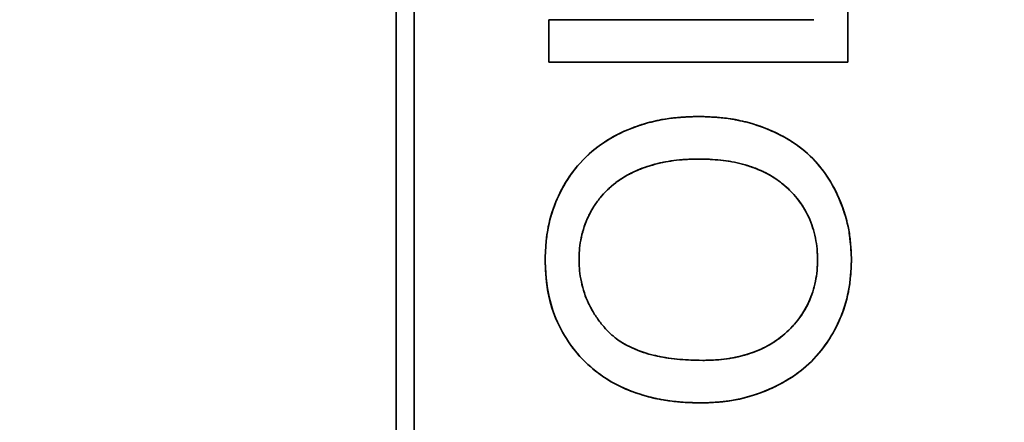
# Model space of a CAD drawing. Units: millimetres. Extents: x 203 to 973, y 223 to 892.
# Drawn here: x 634 to 660, y 387 to 398 of the extents above; entities that cross this region are included whole.
import ezdxf

# ---------------------------------------------------------------- set-up
doc = ezdxf.new("R2010")
doc.units = ezdxf.units.MM
doc.styles.add('BLAIR ITC', font='txt', dxfattribs={"height": 10})
doc.dimstyles.new('BLAIR ITC', dxfattribs={"dimtxt": 10, "dimasz": 10, "dimexe": 5, "dimexo": 2.5, "dimgap": 3, "dimtad": 0, "dimdec": 0, "dimdsep": 46, "dimtxsty": 'BLAIR ITC', "dimcen": 0.09, "dimclrd": 8, "dimclre": 8, "dimclrt": 256, "dimadec": 0, "dimazin": 0, "dimtfac": 1, "dimtdec": 0, "dimtmove": 0, "dimatfit": 3, "dimfxl": 1, "dimtfill": 1, "dimtolj": 1, "dimtzin": 0, "dimarcsym": 0})

# ---------------------------------------------------------------- blocks, each defined once
blk = doc.blocks.new('*D22')
at = {"color": 8, "lineweight": -2, "transparency": 16777216}
for p, q in [((685, 433.814), (730, 433.814)), ((725, 423.814), (725, 385.875)), ((725, 314.408), (725, 352.347)), ((617.5, 304.408), (730, 304.408))]:
    blk.add_line(p, q, dxfattribs=at)
at = {"color": 8, "transparency": 16777216}
for points in [[(723.333, 423.814), (726.667, 423.814), (725, 433.814)], [(723.333, 314.408), (726.667, 314.408), (725, 304.408)]]:
    blk.add_solid(points, dxfattribs=at)
at = {"layer": 'Defpoints', "color": 0, "transparency": 16777216}
for p in [(682.5, 433.814), (725, 433.814), (615, 304.408)]:
    blk.add_point(p, dxfattribs=at)
at = {"lineweight": 35, "transparency": 16777216, "insert": (725, 369.111), "char_height": 10, "attachment_point": 5, "rotation": 90, "style": 'BLAIR ITC', "bg_fill": 3, "box_fill_scale": 1.1, "bg_fill_color": 256, "bg_fill_true_color": 13158600, "bg_fill_transparency": 0}
blk.add_mtext('\\A1;129', dxfattribs=at)
blk = doc.blocks.new('*D23')
at = {"color": 8, "lineweight": -2, "transparency": 16777216}
for p, q in [((685, 433.814), (710, 433.814)), ((705, 423.814), (705, 401.698)), ((705, 351.164), (705, 373.28)), ((638, 341.164), (710, 341.164))]:
    blk.add_line(p, q, dxfattribs=at)
at = {"color": 8, "transparency": 16777216}
for points in [[(703.333, 423.814), (706.667, 423.814), (705, 433.814)], [(703.333, 351.164), (706.667, 351.164), (705, 341.164)]]:
    blk.add_solid(points, dxfattribs=at)
at = {"layer": 'Defpoints', "color": 0, "transparency": 16777216}
for p in [(682.5, 433.814), (635.5, 341.164), (705, 341.164)]:
    blk.add_point(p, dxfattribs=at)
at = {"lineweight": 35, "transparency": 16777216, "insert": (705, 387.489), "char_height": 10, "attachment_point": 5, "rotation": 90, "style": 'BLAIR ITC', "bg_fill": 3, "box_fill_scale": 1.1, "bg_fill_color": 256, "bg_fill_true_color": 13158600, "bg_fill_transparency": 0}
blk.add_mtext('\\A1;93', dxfattribs=at)

msp = doc.modelspace()

# ---------------------------------------------------------------- dimensions: what is measured, and where the dimension line sits
at = {"lineweight": 35}
dim = msp.add_linear_dim(base=(725, 433.814), p1=(615, 304.408), p2=(682.5, 433.814), angle=90, dimstyle='BLAIR ITC', dxfattribs=at)
dim.commit()
dim.dimension.update_dxf_attribs({"geometry": '*D22', "text_midpoint": (725, 369.111)})

# ---------------------------------------------------------------- next in the draw order: dimensions: what is measured, and where the dimension line sits
dim = msp.add_linear_dim(base=(705, 341.164), p1=(682.5, 433.814), p2=(635.5, 341.164), angle=90, dimstyle='BLAIR ITC', dxfattribs=at)
dim.commit()
dim.dimension.update_dxf_attribs({"geometry": '*D23', "text_midpoint": (705, 387.489)})

# ---------------------------------------------------------------- next in the draw order: linework, layer by layer
for p, q in [((644, 407.417), (644, 379.814)), ((644.471, 406.864), (644.471, 380.814)), ((655.958, 401.827), (655.958, 396.904)), ((648.042, 398.032), (648.042, 396.904)), ((648.042, 398.032), (655.058, 398.032)), ((648.042, 396.904), (655.958, 396.904)), ((652, 395.468), (652.013, 395.468)), ((648.694, 389.314), (648.694, 389.314))]:
    msp.add_line(p, q, dxfattribs=at)
for points, knots in [([(652.013, 395.468), (651.925, 395.465), (651.86, 395.463), (651.801, 395.461), (651.743, 395.458), (651.678, 395.455), (651.611, 395.451), (651.478, 395.443), (651.348, 395.431), (651.223, 395.414), (650.973, 395.38), (650.718, 395.321), (650.461, 395.237), (650.204, 395.154), (649.965, 395.051), (649.74, 394.925), (649.514, 394.8), (649.303, 394.65), (649.11, 394.476), (648.891, 394.278), (648.699, 394.051), (648.538, 393.802), (648.418, 393.614), (648.316, 393.416), (648.228, 393.203), (648.126, 392.954), (648.053, 392.705), (648.011, 392.461), (647.989, 392.339), (647.974, 392.21), (647.964, 392.078), (647.959, 392.011), (647.955, 391.946), (647.952, 391.888), (647.949, 391.83), (647.946, 391.765), (647.942, 391.678)], [0, 0, 0, 0, 0.03125, 0.03125, 0.03125, 0.0625, 0.0625, 0.0625, 0.125, 0.125, 0.125, 0.25, 0.25, 0.25, 0.375, 0.375, 0.375, 0.5, 0.5, 0.5, 0.642857, 0.642857, 0.642857, 0.75, 0.75, 0.75, 0.875, 0.875, 0.875, 0.9375, 0.9375, 0.9375, 0.96875, 0.96875, 0.96875, 1, 1, 1, 1]), ([(649.111, 394.477), (649.112, 394.477), (649.112, 394.477), (649.112, 394.478), (649.323, 394.668), (649.536, 394.811), (649.734, 394.922), (650.015, 395.08), (650.265, 395.174), (650.463, 395.238), (650.674, 395.307), (650.929, 395.374), (651.229, 395.414), (651.393, 395.437), (651.524, 395.446), (651.62, 395.452), (651.685, 395.456), (651.75, 395.459), (651.816, 395.461), (651.882, 395.464), (651.947, 395.466), (652.013, 395.468)], [0.4998671, 0.4998671, 0.4998671, 0.4998671, 0.5, 0.5, 0.5, 0.6032517, 0.6032517, 0.6032517, 0.75, 0.75, 0.75, 0.875, 0.875, 0.875, 0.9375, 0.9375, 0.9375, 0.96875, 0.96875, 0.96875, 1, 1, 1, 1]), ([(651.315, 395.425), (651.408, 395.436), (651.503, 395.444), (651.599, 395.45), (651.654, 395.454), (651.707, 395.457), (651.758, 395.459)], [0.8921486, 0.8921486, 0.8921486, 0.8921486, 0.9375, 0.9375, 0.9375, 0.9630782, 0.9630782, 0.9630782, 0.9630782]), ([(656.058, 391.673), (656.054, 391.761), (656.051, 391.827), (656.048, 391.885), (656.045, 391.944), (656.04, 392.009), (656.035, 392.076), (656.024, 392.209), (656.008, 392.34), (655.986, 392.461), (655.942, 392.704), (655.868, 392.954), (655.764, 393.21), (655.66, 393.466), (655.539, 393.696), (655.395, 393.908), (655.251, 394.119), (655.081, 394.314), (654.892, 394.484), (654.702, 394.654), (654.491, 394.803), (654.262, 394.929), (654.033, 395.055), (653.794, 395.157), (653.541, 395.24), (653.289, 395.322), (653.038, 395.38), (652.794, 395.414), (652.672, 395.43), (652.543, 395.443), (652.411, 395.451), (652.345, 395.455), (652.28, 395.458), (652.223, 395.461), (652.165, 395.463), (652.1, 395.465), (652.013, 395.468)], [0, 0, 0, 0, 0.03125, 0.03125, 0.03125, 0.0625, 0.0625, 0.0625, 0.125, 0.125, 0.125, 0.25, 0.25, 0.25, 0.375, 0.375, 0.375, 0.5, 0.5, 0.5, 0.625, 0.625, 0.625, 0.75, 0.75, 0.75, 0.875, 0.875, 0.875, 0.9375, 0.9375, 0.9375, 0.96875, 0.96875, 0.96875, 1, 1, 1, 1]), ([(652.013, 395.468), (652.067, 395.466), (652.132, 395.464), (652.208, 395.461), (652.273, 395.459), (652.338, 395.455), (652.403, 395.451), (652.404, 395.451), (652.405, 395.451), (652.407, 395.451)], [0, 0, 0, 0, 0.03125, 0.03125, 0.03125, 0.0625, 0.0625, 0.0625, 0.06357399, 0.06357399, 0.06357399, 0.06357399]), ([(652.013, 395.468), (652.101, 395.465), (652.166, 395.463), (652.225, 395.46), (652.283, 395.458), (652.349, 395.455), (652.416, 395.451), (652.512, 395.445), (652.605, 395.436), (652.696, 395.426)], [0, 0, 0, 0, 0.03125, 0.03125, 0.03125, 0.0625, 0.0625, 0.0625, 0.1069202, 0.1069202, 0.1069202, 0.1069202]), ([(650.268, 395.17), (650.328, 395.192), (650.389, 395.214), (650.451, 395.234), (650.477, 395.243), (650.502, 395.251), (650.528, 395.259)], [0.71967698, 0.71967698, 0.71967698, 0.71967698, 0.75, 0.75, 0.75, 0.76248369, 0.76248369, 0.76248369, 0.76248369]), ([(653.532, 395.243), (653.542, 395.24), (653.552, 395.236), (653.561, 395.233), (653.714, 395.182), (653.861, 395.125), (654.004, 395.059)], [0.24518912, 0.24518912, 0.24518912, 0.24518912, 0.25, 0.25, 0.25, 0.32526754, 0.32526754, 0.32526754, 0.32526754]), ([(653.535, 395.242), (653.536, 395.241), (653.537, 395.241), (653.538, 395.241), (653.543, 395.239), (653.548, 395.238), (653.553, 395.236), (653.741, 395.174), (653.986, 395.082), (654.267, 394.926), (654.463, 394.817), (654.677, 394.677), (654.889, 394.487), (654.89, 394.486), (654.89, 394.486), (654.89, 394.485)], [0.2493774, 0.2493774, 0.2493774, 0.2493774, 0.25, 0.25, 0.25, 0.2539435, 0.2539435, 0.2539435, 0.3988025, 0.3988025, 0.3988025, 0.5, 0.5, 0.5, 0.5001773, 0.5001773, 0.5001773, 0.5001773]), ([(649.486, 394.77), (649.566, 394.824), (649.648, 394.874), (649.732, 394.921), (649.775, 394.945), (649.818, 394.968), (649.862, 394.991)], [0.57825259, 0.57825259, 0.57825259, 0.57825259, 0.625, 0.625, 0.625, 0.64876666, 0.64876666, 0.64876666, 0.64876666]), ([(654.099, 395.014), (654.16, 394.984), (654.221, 394.952), (654.281, 394.918), (654.348, 394.881), (654.414, 394.841), (654.479, 394.799)], [0.34204357, 0.34204357, 0.34204357, 0.34204357, 0.375, 0.375, 0.375, 0.41206111, 0.41206111, 0.41206111, 0.41206111]), ([(648.428, 393.617), (648.455, 393.666), (648.483, 393.713), (648.513, 393.761), (648.677, 394.025), (648.876, 394.264), (649.106, 394.472), (649.13, 394.494), (649.155, 394.516), (649.18, 394.537)], [0.3232504, 0.3232504, 0.3232504, 0.3232504, 0.35, 0.35, 0.35, 0.5, 0.5, 0.5, 0.5160192, 0.5160192, 0.5160192, 0.5160192]), ([(648.841, 391.685), (648.843, 391.75), (648.844, 391.799), (648.846, 391.841), (648.848, 391.884), (648.851, 391.933), (648.856, 391.979), (648.864, 392.07), (648.88, 392.167), (648.902, 392.267), (648.945, 392.466), (649.007, 392.65), (649.087, 392.819), (649.127, 392.904), (649.175, 392.989), (649.228, 393.074), (649.281, 393.159), (649.337, 393.237), (649.397, 393.312), (649.517, 393.46), (649.657, 393.594), (649.813, 393.713), (649.892, 393.773), (649.972, 393.827), (650.054, 393.875), (650.136, 393.924), (650.221, 393.968), (650.313, 394.01), (650.404, 394.052), (650.495, 394.088), (650.58, 394.118), (650.665, 394.148), (650.757, 394.176), (650.86, 394.203), (650.962, 394.23), (651.055, 394.251), (651.14, 394.267), (651.225, 394.282), (651.32, 394.296), (651.425, 394.308), (651.53, 394.32), (651.626, 394.328), (651.713, 394.332), (651.757, 394.335), (651.805, 394.336), (651.848, 394.337), (651.891, 394.338), (651.94, 394.339), (652.005, 394.34)], [0, 0, 0, 0, 0.03125, 0.03125, 0.03125, 0.0625, 0.0625, 0.0625, 0.125, 0.125, 0.125, 0.25, 0.25, 0.25, 0.3125, 0.3125, 0.3125, 0.375, 0.375, 0.375, 0.5, 0.5, 0.5, 0.5625, 0.5625, 0.5625, 0.625, 0.625, 0.625, 0.6875, 0.6875, 0.6875, 0.75, 0.75, 0.75, 0.8125, 0.8125, 0.8125, 0.875, 0.875, 0.875, 0.9375, 0.9375, 0.9375, 0.96875, 0.96875, 0.96875, 1, 1, 1, 1]), ([(652.005, 394.34), (651.98, 394.34), (651.883, 394.341), (651.714, 394.332), (651.647, 394.329), (651.551, 394.322), (651.426, 394.308), (651.322, 394.296), (651.224, 394.282), (651.135, 394.266), (651.034, 394.247), (650.943, 394.225), (650.861, 394.204), (650.858, 394.203), (650.854, 394.202), (650.851, 394.201), (650.78, 394.182), (650.705, 394.161), (650.628, 394.135), (650.557, 394.111), (650.485, 394.084), (650.41, 394.053), (650.309, 394.01), (650.204, 393.961), (650.097, 393.9), (650.004, 393.847), (649.909, 393.786), (649.816, 393.715)], [0, 0, 0, 0, 0.0625, 0.0625, 0.0625, 0.125, 0.125, 0.125, 0.1840176, 0.1840176, 0.1840176, 0.25, 0.25, 0.25, 0.2527882, 0.2527882, 0.2527882, 0.310842, 0.310842, 0.310842, 0.363788, 0.363788, 0.363788, 0.4360067, 0.4360067, 0.4360067, 0.4997376, 0.4997376, 0.4997376, 0.4997376]), ([(652.862, 394.272), (652.772, 394.288), (652.68, 394.3), (652.588, 394.31), (652.492, 394.321), (652.394, 394.328), (652.297, 394.333), (652.2, 394.337), (652.102, 394.339), (652.005, 394.34)], [0.8161069, 0.8161069, 0.8161069, 0.8161069, 0.8751824, 0.8751824, 0.8751824, 0.9375874, 0.9375874, 0.9375874, 1, 1, 1, 1]), ([(652.005, 394.34), (652.135, 394.338), (652.233, 394.336), (652.314, 394.332), (652.396, 394.328), (652.493, 394.321), (652.593, 394.31), (652.792, 394.288), (652.984, 394.253), (653.169, 394.205), (653.261, 394.181), (653.354, 394.152), (653.444, 394.12), (653.534, 394.088), (653.624, 394.05), (653.715, 394.007), (653.806, 393.965), (653.892, 393.918), (653.971, 393.869), (654.051, 393.82), (654.13, 393.765), (654.207, 393.703), (654.362, 393.58), (654.499, 393.443), (654.621, 393.291), (654.743, 393.139), (654.844, 392.975), (654.924, 392.802), (654.964, 392.716), (654.999, 392.625), (655.029, 392.531), (655.059, 392.438), (655.084, 392.344), (655.104, 392.248), (655.123, 392.151), (655.137, 392.056), (655.145, 391.964), (655.149, 391.918), (655.152, 391.869), (655.154, 391.826), (655.156, 391.782), (655.157, 391.734), (655.159, 391.668)], [0, 0, 0, 0, 0.0625, 0.0625, 0.0625, 0.125, 0.125, 0.125, 0.25, 0.25, 0.25, 0.3125, 0.3125, 0.3125, 0.375, 0.375, 0.375, 0.4375, 0.4375, 0.4375, 0.5, 0.5, 0.5, 0.625, 0.625, 0.625, 0.75, 0.75, 0.75, 0.8125, 0.8125, 0.8125, 0.875, 0.875, 0.875, 0.9375, 0.9375, 0.9375, 0.96875, 0.96875, 0.96875, 1, 1, 1, 1]), ([(654.519, 393.411), (654.432, 393.507), (654.33, 393.606), (654.208, 393.703), (654.127, 393.767), (654.047, 393.823), (653.966, 393.872), (653.879, 393.926), (653.793, 393.971), (653.71, 394.01), (653.636, 394.045), (653.565, 394.075), (653.496, 394.101), (653.376, 394.146), (653.265, 394.18), (653.165, 394.206), (653.164, 394.206), (653.164, 394.206), (653.164, 394.206)], [0.4300733, 0.4300733, 0.4300733, 0.4300733, 0.5, 0.5, 0.5, 0.552816, 0.552816, 0.552816, 0.6101359, 0.6101359, 0.6101359, 0.6611418, 0.6611418, 0.6611418, 0.75, 0.75, 0.75, 0.7502412, 0.7502412, 0.7502412, 0.7502412]), ([(655, 394.383), (655.151, 394.233), (655.288, 394.067), (655.407, 393.89), (655.549, 393.678), (655.669, 393.448), (655.771, 393.193), (655.838, 393.027), (655.892, 392.863), (655.933, 392.702)], [0.5208774, 0.5208774, 0.5208774, 0.5208774, 0.625, 0.625, 0.625, 0.75, 0.75, 0.75, 0.8318443, 0.8318443, 0.8318443, 0.8318443]), ([(655.397, 393.904), (655.398, 393.903), (655.399, 393.902), (655.399, 393.901), (655.423, 393.867), (655.445, 393.833), (655.467, 393.797), (655.583, 393.613), (655.681, 393.416), (655.764, 393.21), (655.764, 393.21), (655.764, 393.21), (655.764, 393.21)], [0.6238593, 0.6238593, 0.6238593, 0.6238593, 0.625, 0.625, 0.625, 0.6449895, 0.6449895, 0.6449895, 0.75, 0.75, 0.75, 0.7500415, 0.7500415, 0.7500415, 0.7500415]), ([(647.942, 391.678), (647.948, 391.823), (647.954, 391.954), (647.963, 392.071), (647.975, 392.224), (647.992, 392.353), (648.01, 392.456), (648.051, 392.693), (648.122, 392.946), (648.229, 393.205), (648.298, 393.374), (648.394, 393.577), (648.537, 393.8)], [0, 0, 0, 0, 0.0538549, 0.0538549, 0.0538549, 0.125, 0.125, 0.125, 0.25, 0.25, 0.25, 0.3766709, 0.3766709, 0.3766709, 0.3766709]), ([(655.104, 392.248), (655.104, 392.248), (655.103, 392.249), (655.103, 392.25), (655.083, 392.347), (655.059, 392.441), (655.029, 392.532), (654.999, 392.626), (654.964, 392.716), (654.924, 392.803), (654.888, 392.88), (654.837, 392.979), (654.762, 393.095), (654.722, 393.156), (654.675, 393.223), (654.62, 393.292)], [0.1207533, 0.1207533, 0.1207533, 0.1207533, 0.1211533, 0.1211533, 0.1211533, 0.1846099, 0.1846099, 0.1846099, 0.25, 0.25, 0.25, 0.3480821, 0.3480821, 0.3480821, 0.4005925, 0.4005925, 0.4005925, 0.4005925]), ([(649.228, 393.074), (649.227, 393.073), (649.226, 393.071), (649.225, 393.069), (649.164, 392.972), (649.119, 392.887), (649.087, 392.818), (649.004, 392.644), (648.943, 392.456), (648.901, 392.263), (648.88, 392.169), (648.865, 392.073), (648.855, 391.976), (648.851, 391.927), (648.848, 391.879), (648.846, 391.83), (648.843, 391.782), (648.842, 391.733), (648.841, 391.685)], [0.6631464, 0.6631464, 0.6631464, 0.6631464, 0.6646894, 0.6646894, 0.6646894, 0.75, 0.75, 0.75, 0.8764372, 0.8764372, 0.8764372, 0.9384697, 0.9384697, 0.9384697, 0.9692995, 0.9692995, 0.9692995, 1, 1, 1, 1]), ([(655.986, 392.46), (655.986, 392.46), (655.986, 392.459), (655.986, 392.459), (655.996, 392.404), (656.006, 392.342), (656.015, 392.273)], [0.87482082, 0.87482082, 0.87482082, 0.87482082, 0.875, 0.875, 0.875, 0.91224007, 0.91224007, 0.91224007, 0.91224007]), ([(655.996, 392.402), (656.013, 392.296), (656.026, 392.185), (656.035, 392.072), (656.041, 392.006), (656.045, 391.941), (656.048, 391.883), (656.051, 391.825), (656.054, 391.76), (656.058, 391.673)], [0.8835224, 0.8835224, 0.8835224, 0.8835224, 0.9375, 0.9375, 0.9375, 0.96875, 0.96875, 0.96875, 1, 1, 1, 1]), ([(647.942, 391.678), (647.946, 391.589), (647.949, 391.522), (647.952, 391.462), (647.954, 391.403), (647.958, 391.336), (647.963, 391.268), (647.974, 391.131), (647.989, 390.998), (648.011, 390.87), (648.054, 390.615), (648.127, 390.359), (648.23, 390.112), (648.333, 389.864), (648.462, 389.632), (648.617, 389.418), (648.771, 389.203), (648.948, 389.008), (649.149, 388.832), (649.349, 388.657), (649.567, 388.506), (649.796, 388.384), (650.025, 388.262), (650.271, 388.163), (650.532, 388.086), (650.792, 388.008), (651.05, 387.955), (651.305, 387.925), (651.432, 387.91), (651.564, 387.899), (651.699, 387.892), (651.766, 387.889), (651.833, 387.886), (651.892, 387.884), (651.951, 387.883), (652.017, 387.881), (652.106, 387.878)], [0, 0, 0, 0, 0.03125, 0.03125, 0.03125, 0.0625, 0.0625, 0.0625, 0.125, 0.125, 0.125, 0.25, 0.25, 0.25, 0.375, 0.375, 0.375, 0.5, 0.5, 0.5, 0.625, 0.625, 0.625, 0.75, 0.75, 0.75, 0.875, 0.875, 0.875, 0.9375, 0.9375, 0.9375, 0.96875, 0.96875, 0.96875, 1, 1, 1, 1]), ([(648.23, 390.111), (648.23, 390.111), (648.23, 390.111), (648.23, 390.111), (648.123, 390.369), (648.052, 390.627), (648.009, 390.878), (647.992, 390.984), (647.975, 391.117), (647.963, 391.279), (647.954, 391.397), (647.948, 391.53), (647.942, 391.678)], [0.7498725, 0.7498725, 0.7498725, 0.7498725, 0.75, 0.75, 0.75, 0.875, 0.875, 0.875, 0.9471614, 0.9471614, 0.9471614, 1, 1, 1, 1]), ([(648.06, 390.632), (648.039, 390.718), (648.021, 390.805), (648.007, 390.892), (647.987, 391.017), (647.972, 391.146), (647.963, 391.278), (647.958, 391.344), (647.954, 391.41), (647.951, 391.468), (647.948, 391.526), (647.946, 391.591), (647.942, 391.678)], [0.8317218, 0.8317218, 0.8317218, 0.8317218, 0.875, 0.875, 0.875, 0.9375, 0.9375, 0.9375, 0.96875, 0.96875, 0.96875, 1, 1, 1, 1]), ([(652.119, 389.007), (651.985, 389.009), (651.884, 389.011), (651.799, 389.014), (651.715, 389.017), (651.615, 389.024), (651.511, 389.032), (651.303, 389.05), (651.105, 389.079), (650.911, 389.121), (650.717, 389.163), (650.526, 389.221), (650.336, 389.299), (650.146, 389.377), (649.972, 389.474), (649.824, 389.586), (649.75, 389.643), (649.676, 389.709), (649.605, 389.781), (649.534, 389.853), (649.468, 389.929), (649.406, 390.008), (649.344, 390.088), (649.287, 390.17), (649.234, 390.256), (649.18, 390.343), (649.132, 390.43), (649.091, 390.517), (649.009, 390.691), (648.946, 390.882), (648.902, 391.087), (648.88, 391.19), (648.864, 391.288), (648.855, 391.383), (648.851, 391.43), (648.848, 391.48), (648.846, 391.523), (648.844, 391.567), (648.843, 391.617), (648.841, 391.685)], [0, 0, 0, 0, 0.0625, 0.0625, 0.0625, 0.125, 0.125, 0.125, 0.25, 0.25, 0.25, 0.375, 0.375, 0.375, 0.5, 0.5, 0.5, 0.5625, 0.5625, 0.5625, 0.625, 0.625, 0.625, 0.6875, 0.6875, 0.6875, 0.75, 0.75, 0.75, 0.875, 0.875, 0.875, 0.9375, 0.9375, 0.9375, 0.96875, 0.96875, 0.96875, 1, 1, 1, 1]), ([(652.106, 387.878), (652.192, 387.882), (652.256, 387.885), (652.314, 387.888), (652.371, 387.89), (652.436, 387.894), (652.501, 387.899), (652.632, 387.909), (652.76, 387.924), (652.88, 387.943), (653.118, 387.982), (653.366, 388.047), (653.619, 388.139), (653.873, 388.23), (654.105, 388.337), (654.322, 388.464), (654.54, 388.592), (654.744, 388.743), (654.927, 388.915), (655.111, 389.087), (655.276, 389.282), (655.42, 389.495), (655.565, 389.708), (655.684, 389.933), (655.782, 390.175), (655.88, 390.417), (655.95, 390.663), (655.991, 390.904), (656.011, 391.024), (656.026, 391.151), (656.036, 391.281), (656.041, 391.346), (656.045, 391.41), (656.048, 391.467), (656.051, 391.524), (656.054, 391.588), (656.058, 391.673)], [0, 0, 0, 0, 0.03125, 0.03125, 0.03125, 0.0625, 0.0625, 0.0625, 0.125, 0.125, 0.125, 0.25, 0.25, 0.25, 0.375, 0.375, 0.375, 0.5, 0.5, 0.5, 0.625, 0.625, 0.625, 0.75, 0.75, 0.75, 0.875, 0.875, 0.875, 0.9375, 0.9375, 0.9375, 0.96875, 0.96875, 0.96875, 1, 1, 1, 1]), ([(655.159, 391.668), (655.157, 391.605), (655.156, 391.557), (655.154, 391.514), (655.152, 391.472), (655.149, 391.424), (655.145, 391.379), (655.137, 391.289), (655.124, 391.194), (655.104, 391.099), (655.065, 390.908), (655.007, 390.728), (654.929, 390.557), (654.852, 390.387), (654.754, 390.224), (654.637, 390.074), (654.52, 389.924), (654.388, 389.789), (654.241, 389.667), (654.094, 389.546), (653.936, 389.442), (653.77, 389.357), (653.604, 389.271), (653.427, 389.203), (653.247, 389.152), (653.067, 389.101), (652.883, 389.064), (652.686, 389.04), (652.588, 389.028), (652.494, 389.019), (652.405, 389.014), (652.361, 389.012), (652.314, 389.01), (652.272, 389.009), (652.229, 389.008), (652.182, 389.007), (652.119, 389.007)], [0, 0, 0, 0, 0.03125, 0.03125, 0.03125, 0.0625, 0.0625, 0.0625, 0.125, 0.125, 0.125, 0.25, 0.25, 0.25, 0.375, 0.375, 0.375, 0.5, 0.5, 0.5, 0.625, 0.625, 0.625, 0.75, 0.75, 0.75, 0.875, 0.875, 0.875, 0.9375, 0.9375, 0.9375, 0.96875, 0.96875, 0.96875, 1, 1, 1, 1]), ([(655.09, 391.034), (655.095, 391.056), (655.1, 391.079), (655.105, 391.102), (655.123, 391.194), (655.137, 391.288), (655.146, 391.384), (655.154, 391.477), (655.156, 391.572), (655.159, 391.668)], [0.8634178, 0.8634178, 0.8634178, 0.8634178, 0.8786862, 0.8786862, 0.8786862, 0.9401265, 0.9401265, 0.9401265, 1, 1, 1, 1]), ([(656.058, 391.673), (656.052, 391.531), (656.046, 391.402), (656.037, 391.288), (656.025, 391.136), (656.009, 391.01), (655.992, 390.91), (655.952, 390.676), (655.884, 390.428), (655.781, 390.174)], [0, 0, 0, 0, 0.0535612, 0.0535612, 0.0535612, 0.125, 0.125, 0.125, 0.2498074, 0.2498074, 0.2498074, 0.2498074]), ([(648.902, 391.087), (648.902, 391.087), (648.902, 391.087), (648.902, 391.087), (648.945, 390.889), (649.007, 390.697), (649.091, 390.517)], [0.1241617, 0.1241617, 0.1241617, 0.1241617, 0.1242611, 0.1242611, 0.1242611, 0.2499518, 0.2499518, 0.2499518, 0.2499518]), ([(654.627, 390.061), (654.63, 390.066), (654.634, 390.071), (654.638, 390.076), (654.753, 390.224), (654.85, 390.384), (654.927, 390.552)], [0.6210091, 0.6210091, 0.6210091, 0.6210091, 0.625, 0.625, 0.625, 0.7484309, 0.7484309, 0.7484309, 0.7484309]), ([(654.636, 390.073), (654.654, 390.096), (654.671, 390.119), (654.687, 390.141), (654.808, 390.308), (654.882, 390.452), (654.93, 390.558), (654.946, 390.595), (654.962, 390.632), (654.977, 390.669)], [0.5998216, 0.5998216, 0.5998216, 0.5998216, 0.617551, 0.617551, 0.617551, 0.75, 0.75, 0.75, 0.7777529, 0.7777529, 0.7777529, 0.7777529]), ([(655.934, 390.637), (655.895, 390.483), (655.844, 390.328), (655.782, 390.175), (655.73, 390.048), (655.673, 389.926), (655.61, 389.808)], [0.170655, 0.170655, 0.170655, 0.170655, 0.25, 0.25, 0.25, 0.315412, 0.315412, 0.315412, 0.315412]), ([(649.488, 389.908), (649.523, 389.867), (649.561, 389.825), (649.603, 389.783), (649.603, 389.782), (649.603, 389.782), (649.604, 389.782)], [0.42571246, 0.42571246, 0.42571246, 0.42571246, 0.45457352, 0.45457352, 0.45457352, 0.45471115, 0.45471115, 0.45471115, 0.45471115]), ([(652.266, 389.009), (652.305, 389.01), (652.35, 389.011), (652.403, 389.014), (652.473, 389.018), (652.567, 389.025), (652.685, 389.04), (652.901, 389.067), (653.085, 389.106), (653.238, 389.149), (653.389, 389.192), (653.571, 389.254), (653.773, 389.358), (653.922, 389.435), (654.081, 389.535), (654.241, 389.667), (654.349, 389.756), (654.442, 389.848), (654.522, 389.937)], [0.0424206, 0.0424206, 0.0424206, 0.0424206, 0.0625, 0.0625, 0.0625, 0.125, 0.125, 0.125, 0.25, 0.25, 0.25, 0.393597, 0.393597, 0.393597, 0.5, 0.5, 0.5, 0.5655707, 0.5655707, 0.5655707, 0.5655707]), ([(649.868, 389.553), (650.033, 389.435), (650.199, 389.355), (650.349, 389.294), (650.579, 389.199), (650.774, 389.151), (650.922, 389.119), (651.118, 389.076), (651.317, 389.049), (651.517, 389.032), (651.617, 389.023), (651.717, 389.017), (651.818, 389.014), (651.828, 389.013), (651.839, 389.013), (651.849, 389.012)], [0.5083395, 0.5083395, 0.5083395, 0.5083395, 0.6035482, 0.6035482, 0.6035482, 0.75, 0.75, 0.75, 0.8749939, 0.8749939, 0.8749939, 0.9374949, 0.9374949, 0.9374949, 0.9441038, 0.9441038, 0.9441038, 0.9441038]), ([(655.421, 389.496), (655.421, 389.495), (655.42, 389.494), (655.419, 389.493), (655.293, 389.306), (655.133, 389.107), (654.927, 388.914), (654.724, 388.725), (654.519, 388.581), (654.332, 388.47), (654.049, 388.302), (653.804, 388.205), (653.62, 388.139), (653.416, 388.065), (653.17, 387.99), (652.878, 387.943), (652.715, 387.916), (652.586, 387.906), (652.493, 387.899), (652.428, 387.894), (652.364, 387.89), (652.3, 387.887), (652.235, 387.884), (652.17, 387.881), (652.106, 387.878)], [0.3947174, 0.3947174, 0.3947174, 0.3947174, 0.395412, 0.395412, 0.395412, 0.5, 0.5, 0.5, 0.5997754, 0.5997754, 0.5997754, 0.75, 0.75, 0.75, 0.875, 0.875, 0.875, 0.9375, 0.9375, 0.9375, 0.96875, 0.96875, 0.96875, 1, 1, 1, 1]), ([(653.74, 389.341), (653.751, 389.347), (653.762, 389.353), (653.773, 389.358), (653.939, 389.444), (654.096, 389.547), (654.243, 389.669), (654.244, 389.67), (654.245, 389.671), (654.246, 389.672)], [0.3665847, 0.3665847, 0.3665847, 0.3665847, 0.375, 0.375, 0.375, 0.5, 0.5, 0.5, 0.5009673, 0.5009673, 0.5009673, 0.5009673]), ([(653.159, 389.128), (653.19, 389.136), (653.221, 389.144), (653.251, 389.153), (653.322, 389.173), (653.393, 389.196), (653.462, 389.222)], [0.22883915, 0.22883915, 0.22883915, 0.22883915, 0.25, 0.25, 0.25, 0.29942435, 0.29942435, 0.29942435, 0.29942435]), ([(652.678, 389.039), (652.682, 389.039), (652.686, 389.04), (652.689, 389.04), (652.773, 389.051), (652.854, 389.063), (652.934, 389.078)], [0.12264233, 0.12264233, 0.12264233, 0.12264233, 0.125, 0.125, 0.125, 0.1779832, 0.1779832, 0.1779832, 0.1779832]), ([(650.544, 388.082), (650.542, 388.082), (650.54, 388.083), (650.539, 388.084), (650.535, 388.085), (650.532, 388.086), (650.529, 388.087), (650.356, 388.138), (650.155, 388.208), (649.935, 388.314), (649.802, 388.378), (649.661, 388.455), (649.518, 388.55), (649.396, 388.631), (649.272, 388.724), (649.149, 388.832), (649.149, 388.832), (649.149, 388.832), (649.149, 388.832)], [0.2489545, 0.2489545, 0.2489545, 0.2489545, 0.25, 0.25, 0.25, 0.2522385, 0.2522385, 0.2522385, 0.3688115, 0.3688115, 0.3688115, 0.4395952, 0.4395952, 0.4395952, 0.5, 0.5, 0.5, 0.5000693, 0.5000693, 0.5000693, 0.5000693]), ([(651.942, 387.883), (651.808, 387.887), (651.694, 387.892), (651.587, 387.899), (651.512, 387.904), (651.434, 387.91), (651.356, 387.919)], [0.00776423, 0.00776423, 0.00776423, 0.00776423, 0.0625, 0.0625, 0.0625, 0.10081668, 0.10081668, 0.10081668, 0.10081668])]:
    msp.add_open_spline(points, degree=3, knots=knots, dxfattribs=at)
for points in [[(652.791, 395.414), (652.973, 395.389), (653.139, 395.354), (653.289, 395.314)], [(648.546, 393.814), (648.546, 393.814), (648.546, 393.814), (648.546, 393.814)], [(648.569, 393.849), (648.569, 393.849), (648.569, 393.849), (648.569, 393.849)], [(649.814, 393.714), (649.639, 393.581), (649.502, 393.441), (649.397, 393.311)], [(648.022, 392.521), (648.064, 392.739), (648.13, 392.961), (648.22, 393.182)], [(649.15, 390.4), (649.174, 390.356), (649.202, 390.308), (649.234, 390.256)], [(648.696, 389.311), (648.668, 389.347), (648.642, 389.382), (648.617, 389.417)], [(648.883, 389.092), (648.788, 389.194), (648.699, 389.303), (648.618, 389.416)], [(649.632, 388.478), (649.48, 388.57), (649.334, 388.675), (649.195, 388.792)], [(650.234, 388.186), (650.132, 388.225), (650.032, 388.268), (649.935, 388.314)], [(653.998, 388.295), (653.879, 388.239), (653.754, 388.188), (653.624, 388.141)], [(651.036, 387.965), (650.88, 387.993), (650.723, 388.03), (650.567, 388.075)], [(651.309, 387.924), (651.146, 387.944), (650.996, 387.97), (650.859, 388.001)]]:
    msp.add_open_spline(points, degree=3, dxfattribs=at)

doc.saveas('drawing.dxf')
